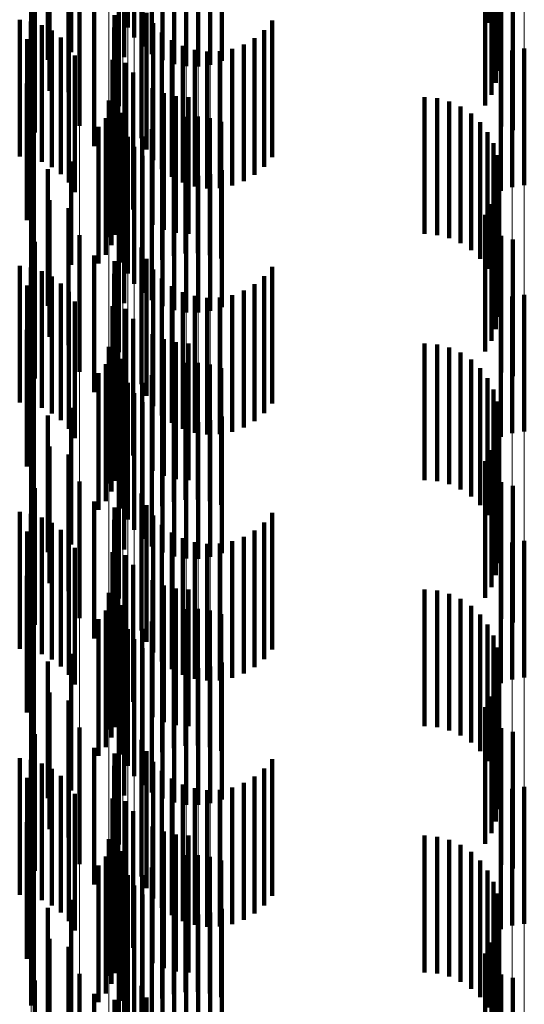
# Model space of a CAD drawing. Units: metres. Extents: x 0 to 2.6, y -0.53 to 0.53.
# Drawn here: x 0.1 to 0.11, y -0.25 to -0.24 of the extents above; entities that cross this region are included whole.
import ezdxf

# ---------------------------------------------------------------- set-up
doc = ezdxf.new("R2010")
doc.units = ezdxf.units.M
doc.linetypes.add('AUSGEZOGEN', pattern=[0])
doc.linetypes.add('VERDECKT2_S2', pattern=[0.0018, 0.001, -0.0008])
doc.layers.add('Fertigelement', color=7, linetype='AUSGEZOGEN', lineweight=50)
doc.layers.add('Standard', color=7, linetype='AUSGEZOGEN', lineweight=13)

msp = doc.modelspace()

# ---------------------------------------------------------------- linework, layer by layer
at = {"layer": 'Fertigelement', "color": 253, "linetype": 'VERDECKT2_S2', "lineweight": 140, "transparency": 33554687}
for p, q in [((0.10167, -0.2384773), (0.10167, -0.2394773)), ((0.102375, -0.2385234), (0.102375, -0.2395234)), ((0.1024818, -0.2385226), (0.1024818, -0.2395226)), ((0.1050084, -0.2384894), (0.1050084, -0.2394894)), ((0.1024232, -0.2385981), (0.1024232, -0.2395981)), ((0.1050502, -0.2385709), (0.1050502, -0.2395709)), ((0.1024831, -0.2386641), (0.1024831, -0.2396641)), ((0.1050779, -0.2386582), (0.1050779, -0.2396582)), ((0.1019611, -0.2387045), (0.1019611, -0.2397045)), ((0.1025529, -0.2387194), (0.1025529, -0.2397194)), ((0.1050905, -0.2387489), (0.1050905, -0.2397489)), ((0.10179, -0.2387607), (0.10179, -0.2397607)), ((0.1026308, -0.2387625), (0.1026308, -0.2397625)), ((0.1027147, -0.2387924), (0.1027147, -0.2397924)), ((0.1028022, -0.2388082), (0.1028022, -0.2398082)), ((0.1028913, -0.2388096), (0.1028913, -0.2398096)), ((0.1029793, -0.2387963), (0.1029793, -0.2397963)), ((0.103064, -0.2387689), (0.103064, -0.2397689)), ((0.1050878, -0.2388405), (0.1050878, -0.2398405)), ((0.1050696, -0.2389303), (0.1050696, -0.2399303)), ((0.1018041, -0.2389874), (0.1018041, -0.2399874)), ((0.1050367, -0.2390158), (0.1050367, -0.2400158)), ((0.1019418, -0.2390464), (0.1019418, -0.2399972)), ((0.1023106, -0.2390988), (0.1023106, -0.2400988)), ((0.10499, -0.2390945), (0.10499, -0.2400945)), ((0.1023498, -0.2391164), (0.1023498, -0.2397405)), ((0.1020223, -0.2392434), (0.1020223, -0.2402434)), ((0.1051083, -0.2392482), (0.1051083, -0.2402482)), ((0.101696, -0.2392923), (0.101696, -0.2402923)), ((0.1051929, -0.2392748), (0.1051929, -0.2402748)), ((0.1021305, -0.2393913), (0.1021305, -0.2397939)), ((0.1024755, -0.2393331), (0.1024755, -0.2403331)), ((0.1015849, -0.2394674), (0.1015849, -0.2404674)), ((0.1022776, -0.2394337), (0.1022776, -0.2404337)), ((0.1025123, -0.239417), (0.1025123, -0.240417)), ((0.1016675, -0.2394802), (0.1016675, -0.2404802)), ((0.1017468, -0.2395067), (0.1017468, -0.2405067)), ((0.1022758, -0.2395246), (0.1022758, -0.2405246)), ((0.1025627, -0.2394937), (0.1025627, -0.2404937)), ((0.1034333, -0.2394738), (0.1034333, -0.2404738)), ((0.1016398, -0.2396108), (0.1016398, -0.2406108)), ((0.1018205, -0.239546), (0.1018205, -0.240546)), ((0.1018867, -0.239597), (0.1018867, -0.240597)), ((0.1026252, -0.2395607), (0.1026252, -0.2405607)), ((0.1033038, -0.2396025), (0.1033038, -0.2406025)), ((0.103374, -0.2395436), (0.103374, -0.2405436)), ((0.1019435, -0.2396583), (0.1019435, -0.2406583)), ((0.1022891, -0.2396146), (0.1022891, -0.2406146)), ((0.1026981, -0.2396163), (0.1026981, -0.2406163)), ((0.1027793, -0.2396589), (0.1027793, -0.2406589)), ((0.1031387, -0.239681), (0.1031387, -0.240681)), ((0.1032245, -0.2396487), (0.1032245, -0.2406487)), ((0.1052769, -0.2396782), (0.1052769, -0.2406782)), ((0.1019893, -0.2397282), (0.1019893, -0.2407282)), ((0.1028665, -0.2396873), (0.1028665, -0.2406873)), ((0.1029571, -0.2397006), (0.1029571, -0.2407006)), ((0.1030488, -0.2396985), (0.1030488, -0.2406985)), ((0.1051041, -0.2397189), (0.1051041, -0.2407189)), ((0.1051888, -0.2396915), (0.1051888, -0.2406915)), ((0.1021305, -0.2397939), (0.1021305, -0.2403913)), ((0.1022634, -0.2397614), (0.1022634, -0.2407614)), ((0.1023596, -0.2397818), (0.1023596, -0.2407818)), ((0.1024146, -0.2398542), (0.1024146, -0.2408542)), ((0.1016369, -0.2399343), (0.1016369, -0.2405348)), ((0.1023044, -0.2399603), (0.1023044, -0.2409603)), ((0.1025568, -0.2399669), (0.1025568, -0.2409669)), ((0.1019418, -0.2399972), (0.1019418, -0.2399972)), ((0.1022859, -0.2400403), (0.1022859, -0.2410403)), ((0.10264, -0.2400039), (0.10264, -0.2410039)), ((0.1027281, -0.2400266), (0.1027281, -0.2410266)), ((0.1028188, -0.2400341), (0.1028188, -0.2410341)), ((0.1045471, -0.2400341), (0.1045471, -0.2410341)), ((0.1046384, -0.2400419), (0.1046384, -0.2410419)), ((0.102238, -0.2400587), (0.102238, -0.2410587)), ((0.1022557, -0.2401166), (0.1022557, -0.2411166)), ((0.1047272, -0.2400648), (0.1047272, -0.2410648)), ((0.1048107, -0.2401022), (0.1048107, -0.2411022)), ((0.1022142, -0.2401875), (0.1022142, -0.2411875)), ((0.1023179, -0.2401553), (0.1023179, -0.2411553)), ((0.1023371, -0.2401476), (0.1023371, -0.2411476)), ((0.1027988, -0.2401776), (0.1027988, -0.2411776)), ((0.1028875, -0.2401757), (0.1028875, -0.2411757)), ((0.1029752, -0.2401882), (0.1029752, -0.2411882)), ((0.1048868, -0.2401532), (0.1048868, -0.2411532)), ((0.1016874, -0.2402539), (0.1016874, -0.2403464)), ((0.1021627, -0.2402514), (0.1021627, -0.2412514)), ((0.1023395, -0.2402418), (0.1023395, -0.2412418)), ((0.1026283, -0.240224), (0.1026283, -0.241224)), ((0.1027117, -0.2401938), (0.1027117, -0.2411938)), ((0.1030598, -0.2402148), (0.1030598, -0.2412148)), ((0.1049533, -0.2402162), (0.1049533, -0.2412162)), ((0.10167, -0.2402773), (0.10167, -0.2412773)), ((0.102375, -0.2403234), (0.102375, -0.2413234)), ((0.1024818, -0.2403226), (0.1024818, -0.2413226)), ((0.102551, -0.2402673), (0.102551, -0.2412673)), ((0.1050084, -0.2402894), (0.1050084, -0.2412894)), ((0.1016874, -0.2403464), (0.1016874, -0.2412539)), ((0.1024232, -0.2403982), (0.1024232, -0.2413982)), ((0.1050502, -0.2403708), (0.1050502, -0.2413708)), ((0.1024831, -0.2404641), (0.1024831, -0.2414641)), ((0.1050779, -0.2404583), (0.1050779, -0.2414583)), ((0.1016369, -0.2405348), (0.1016369, -0.2409343)), ((0.1019611, -0.2405045), (0.1019611, -0.2412597)), ((0.1023498, -0.2405406), (0.1023498, -0.2415406)), ((0.1025529, -0.2405194), (0.1025529, -0.2415194)), ((0.1050905, -0.240549), (0.1050905, -0.241549)), ((0.10179, -0.2405607), (0.10179, -0.2415607)), ((0.1026308, -0.2405626), (0.1026308, -0.2415626)), ((0.1027147, -0.2405924), (0.1027147, -0.2415924)), ((0.1028022, -0.2406082), (0.1028022, -0.2416082)), ((0.1028913, -0.2406096), (0.1028913, -0.2416096)), ((0.1029793, -0.2405963), (0.1029793, -0.2415963)), ((0.103064, -0.2405689), (0.103064, -0.2415689)), ((0.1050878, -0.2406405), (0.1050878, -0.2416405)), ((0.1050696, -0.2407303), (0.1050696, -0.2417303)), ((0.1018041, -0.2407874), (0.1018041, -0.241093)), ((0.1050367, -0.2408158), (0.1050367, -0.2418158)), ((0.1019418, -0.2408464), (0.1019418, -0.2418464)), ((0.1023106, -0.2408989), (0.1023106, -0.2418989)), ((0.10499, -0.2408945), (0.10499, -0.2418945)), ((0.1020223, -0.2410434), (0.1020223, -0.2420434)), ((0.1051083, -0.2410482), (0.1051083, -0.2420482)), ((0.101696, -0.2410923), (0.101696, -0.2420923)), ((0.1018041, -0.241093), (0.1018041, -0.2417874)), ((0.1051929, -0.2410748), (0.1051929, -0.2420748)), ((0.1021305, -0.2411913), (0.1021305, -0.2421913)), ((0.1024755, -0.2411331), (0.1024755, -0.2421331)), ((0.1015849, -0.2412673), (0.1015849, -0.2422673)), ((0.1019611, -0.2412597), (0.1019611, -0.2412597)), ((0.1022776, -0.2412336), (0.1022776, -0.2422336)), ((0.1025123, -0.241217), (0.1025123, -0.242217)), ((0.1016675, -0.2412802), (0.1016675, -0.2422802)), ((0.1017468, -0.2413066), (0.1017468, -0.2423066)), ((0.1022758, -0.2413246), (0.1022758, -0.2423246)), ((0.1025627, -0.2412936), (0.1025627, -0.2422936)), ((0.1034333, -0.2412737), (0.1034333, -0.2422737)), ((0.1016398, -0.2414108), (0.1016398, -0.2424108)), ((0.1018205, -0.2413459), (0.1018205, -0.2423459)), ((0.1018867, -0.241397), (0.1018867, -0.242397)), ((0.1026252, -0.2413607), (0.1026252, -0.2423607)), ((0.1033038, -0.2414025), (0.1033038, -0.2424025)), ((0.103374, -0.2413436), (0.103374, -0.2423436)), ((0.1019435, -0.2414583), (0.1019435, -0.2424583)), ((0.1022891, -0.2414146), (0.1022891, -0.2424146)), ((0.1026981, -0.2414163), (0.1026981, -0.2424163)), ((0.1027793, -0.2414589), (0.1027793, -0.2424589)), ((0.1031387, -0.2414811), (0.1031387, -0.2424811)), ((0.1032245, -0.2414487), (0.1032245, -0.2424487)), ((0.1052769, -0.2414783), (0.1052769, -0.2424783)), ((0.1019893, -0.2415282), (0.1019893, -0.2425282)), ((0.1028665, -0.2414873), (0.1028665, -0.2424873)), ((0.1029571, -0.2415006), (0.1029571, -0.2425006)), ((0.1030488, -0.2414985), (0.1030488, -0.2424985)), ((0.1051041, -0.2415189), (0.1051041, -0.2425189)), ((0.1051888, -0.2414915), (0.1051888, -0.2424915)), ((0.1022634, -0.2415613), (0.1022634, -0.2425613)), ((0.1023596, -0.2415818), (0.1023596, -0.2425818)), ((0.1024146, -0.2416543), (0.1024146, -0.2426543)), ((0.1016369, -0.2417344), (0.1016369, -0.2427344)), ((0.1023044, -0.2417603), (0.1023044, -0.2427603)), ((0.1025568, -0.2417669), (0.1025568, -0.2427669)), ((0.1022859, -0.2418403), (0.1022859, -0.2428403)), ((0.10264, -0.2418039), (0.10264, -0.2428039)), ((0.1027281, -0.2418265), (0.1027281, -0.2428265)), ((0.1028188, -0.2418342), (0.1028188, -0.2428342)), ((0.1045471, -0.2418342), (0.1045471, -0.2428342)), ((0.1046384, -0.2418419), (0.1046384, -0.2428419)), ((0.102238, -0.2418586), (0.102238, -0.2428586)), ((0.1022557, -0.2419166), (0.1022557, -0.2429166)), ((0.1047272, -0.2418647), (0.1047272, -0.2428647)), ((0.1048107, -0.2419022), (0.1048107, -0.2429022)), ((0.1022142, -0.2419875), (0.1022142, -0.2429875)), ((0.1023179, -0.2419553), (0.1023179, -0.2429553)), ((0.1023371, -0.2419476), (0.1023371, -0.2429476)), ((0.1027988, -0.2419775), (0.1027988, -0.2429775)), ((0.1028875, -0.2419756), (0.1028875, -0.2429756)), ((0.1029752, -0.2419882), (0.1029752, -0.2429882)), ((0.1048868, -0.2419532), (0.1048868, -0.2429532)), ((0.1016874, -0.2420539), (0.1016874, -0.2430539)), ((0.1021627, -0.2420513), (0.1021627, -0.2430513)), ((0.1023395, -0.2420417), (0.1023395, -0.2430417)), ((0.1026283, -0.242024), (0.1026283, -0.243024)), ((0.1027117, -0.2419938), (0.1027117, -0.2429938)), ((0.1030598, -0.2420148), (0.1030598, -0.2430148)), ((0.1049533, -0.2420162), (0.1049533, -0.2430162)), ((0.10167, -0.2420773), (0.10167, -0.2430773)), ((0.102375, -0.2421234), (0.102375, -0.2431234)), ((0.1024818, -0.2421226), (0.1024818, -0.2431226)), ((0.102551, -0.2420673), (0.102551, -0.2430673)), ((0.1050084, -0.2420895), (0.1050084, -0.2430895)), ((0.1024232, -0.2421982), (0.1024232, -0.2431982)), ((0.1050502, -0.2421709), (0.1050502, -0.2431709)), ((0.1024831, -0.2422641), (0.1024831, -0.2432641)), ((0.1050779, -0.2422582), (0.1050779, -0.2432582)), ((0.1019611, -0.2423045), (0.1019611, -0.2433045)), ((0.1023498, -0.2423406), (0.1023498, -0.2433406)), ((0.1025529, -0.2423193), (0.1025529, -0.2433193)), ((0.1050905, -0.2423489), (0.1050905, -0.2433489)), ((0.10179, -0.2423607), (0.10179, -0.2433607)), ((0.1026308, -0.2423625), (0.1026308, -0.2433625)), ((0.1027147, -0.2423924), (0.1027147, -0.2433924)), ((0.1028022, -0.2424082), (0.1028022, -0.2434082)), ((0.1028913, -0.2424095), (0.1028913, -0.2434095)), ((0.1029793, -0.2423963), (0.1029793, -0.2433963)), ((0.103064, -0.2423689), (0.103064, -0.2433689)), ((0.1050878, -0.2424405), (0.1050878, -0.2434405)), ((0.1050696, -0.2425303), (0.1050696, -0.2435303)), ((0.1018041, -0.2425874), (0.1018041, -0.2435874)), ((0.1050367, -0.2426158), (0.1050367, -0.2436158)), ((0.1019418, -0.2426464), (0.1019418, -0.2436464)), ((0.1023106, -0.2426989), (0.1023106, -0.2436989)), ((0.10499, -0.2426945), (0.10499, -0.2436945)), ((0.1020223, -0.2428434), (0.1020223, -0.2438434)), ((0.1051083, -0.2428482), (0.1051083, -0.2438482)), ((0.101696, -0.2428923), (0.101696, -0.2438923)), ((0.1051929, -0.2428748), (0.1051929, -0.2438748)), ((0.1021305, -0.2429913), (0.1021305, -0.2439913)), ((0.1024755, -0.242933), (0.1024755, -0.243933)), ((0.1015849, -0.2430673), (0.1015849, -0.2440673)), ((0.1022776, -0.2430336), (0.1022776, -0.2440336)), ((0.1025123, -0.243017), (0.1025123, -0.244017)), ((0.1016675, -0.2430802), (0.1016675, -0.2440802)), ((0.1017468, -0.2431066), (0.1017468, -0.2441066)), ((0.1022758, -0.2431246), (0.1022758, -0.2441246)), ((0.1025627, -0.2430936), (0.1025627, -0.2440936)), ((0.1034333, -0.2430737), (0.1034333, -0.2440737)), ((0.1016398, -0.2432108), (0.1016398, -0.2442108)), ((0.1018205, -0.2431459), (0.1018205, -0.2441459)), ((0.1018867, -0.243197), (0.1018867, -0.244197)), ((0.1026252, -0.2431607), (0.1026252, -0.2441607)), ((0.1033038, -0.2432025), (0.1033038, -0.2442025)), ((0.103374, -0.2431436), (0.103374, -0.2441436)), ((0.1019435, -0.2432582), (0.1019435, -0.2442582)), ((0.1022891, -0.2432147), (0.1022891, -0.2442147)), ((0.1026981, -0.2432163), (0.1026981, -0.2442163)), ((0.1027793, -0.2432589), (0.1027793, -0.2442589)), ((0.1031387, -0.2432811), (0.1031387, -0.2442811)), ((0.1032245, -0.2432488), (0.1032245, -0.2442488)), ((0.1052769, -0.2432783), (0.1052769, -0.2442783)), ((0.1019893, -0.2433282), (0.1019893, -0.2443282)), ((0.1028665, -0.2432872), (0.1028665, -0.2442872)), ((0.1029571, -0.2433006), (0.1029571, -0.2443006)), ((0.1030488, -0.2432985), (0.1030488, -0.2442985)), ((0.1051041, -0.2433188), (0.1051041, -0.2443188)), ((0.1051888, -0.2432915), (0.1051888, -0.2442915)), ((0.1022634, -0.2433614), (0.1022634, -0.2443614)), ((0.1023596, -0.2433818), (0.1023596, -0.2443818)), ((0.1024146, -0.2434543), (0.1024146, -0.2444543)), ((0.1016369, -0.2435344), (0.1016369, -0.2445344)), ((0.1023044, -0.2435602), (0.1023044, -0.2445602)), ((0.1025568, -0.2435669), (0.1025568, -0.2445669)), ((0.1022859, -0.2436403), (0.1022859, -0.2446403)), ((0.10264, -0.2436039), (0.10264, -0.2446039)), ((0.1027281, -0.2436265), (0.1027281, -0.2446265)), ((0.1028188, -0.2436342), (0.1028188, -0.2446342)), ((0.1045471, -0.2436342), (0.1045471, -0.2446342)), ((0.1046384, -0.2436418), (0.1046384, -0.2446418)), ((0.102238, -0.2436587), (0.102238, -0.2446587)), ((0.1022557, -0.2437166), (0.1022557, -0.2447166)), ((0.1047272, -0.2436647), (0.1047272, -0.2446647)), ((0.1048107, -0.2437022), (0.1048107, -0.2447022)), ((0.1022142, -0.2437875), (0.1022142, -0.2447875)), ((0.1023179, -0.2437554), (0.1023179, -0.2447554)), ((0.1023371, -0.2437476), (0.1023371, -0.2447476)), ((0.1027988, -0.2437775), (0.1027988, -0.2447775)), ((0.1028875, -0.2437756), (0.1028875, -0.2447756)), ((0.1029752, -0.2437881), (0.1029752, -0.2447881)), ((0.1048868, -0.2437532), (0.1048868, -0.2447532)), ((0.1016874, -0.2438539), (0.1016874, -0.2448539)), ((0.1021627, -0.2438514), (0.1021627, -0.2448514)), ((0.1023395, -0.2438417), (0.1023395, -0.2448417)), ((0.1026283, -0.243824), (0.1026283, -0.244824)), ((0.1027117, -0.2437938), (0.1027117, -0.2447938)), ((0.1030598, -0.2438148), (0.1030598, -0.2448148)), ((0.1049533, -0.2438162), (0.1049533, -0.2448162)), ((0.10167, -0.2438773), (0.10167, -0.2448773)), ((0.102375, -0.2439234), (0.102375, -0.2449234)), ((0.1024818, -0.2439226), (0.1024818, -0.2449226)), ((0.102551, -0.2438673), (0.102551, -0.2448673)), ((0.1050084, -0.2438895), (0.1050084, -0.2448895)), ((0.1024232, -0.2439982), (0.1024232, -0.2449982)), ((0.1050502, -0.2439709), (0.1050502, -0.2449709)), ((0.1024831, -0.2440641), (0.1024831, -0.2450641)), ((0.1050779, -0.2440582), (0.1050779, -0.2450582)), ((0.1019611, -0.2441045), (0.1019611, -0.2451045)), ((0.1023498, -0.2441406), (0.1023498, -0.2451406)), ((0.1025529, -0.2441194), (0.1025529, -0.2451194)), ((0.1050905, -0.2441489), (0.1050905, -0.2451489)), ((0.10179, -0.2441607), (0.10179, -0.2451607)), ((0.1026308, -0.2441625), (0.1026308, -0.2451625)), ((0.1027147, -0.2441924), (0.1027147, -0.2451924)), ((0.1028022, -0.2442083), (0.1028022, -0.2452083)), ((0.1028913, -0.2442095), (0.1028913, -0.2452095)), ((0.1029793, -0.2441963), (0.1029793, -0.2451963)), ((0.103064, -0.2441689), (0.103064, -0.2451689)), ((0.1050878, -0.2442405), (0.1050878, -0.2452405)), ((0.1050696, -0.2443303), (0.1050696, -0.2453303)), ((0.1018041, -0.2443873), (0.1018041, -0.2453873)), ((0.1050367, -0.2444158), (0.1050367, -0.2454158)), ((0.1019418, -0.2444464), (0.1019418, -0.2454464)), ((0.1023106, -0.2444988), (0.1023106, -0.2454988)), ((0.10499, -0.2444946), (0.10499, -0.2454946)), ((0.1020223, -0.2446434), (0.1020223, -0.2456434)), ((0.1051083, -0.2446482), (0.1051083, -0.2456482)), ((0.101696, -0.2446923), (0.101696, -0.2456923)), ((0.1051929, -0.2446747), (0.1051929, -0.2456747)), ((0.1021305, -0.2447913), (0.1021305, -0.2457913)), ((0.1024755, -0.2447331), (0.1024755, -0.2457331)), ((0.1015849, -0.2448674), (0.1015849, -0.2458674)), ((0.1022776, -0.2448336), (0.1022776, -0.2458336)), ((0.1025123, -0.244817), (0.1025123, -0.245817)), ((0.1016675, -0.2448802), (0.1016675, -0.2458802)), ((0.1017468, -0.2449067), (0.1017468, -0.2459067)), ((0.1022758, -0.2449246), (0.1022758, -0.2459246)), ((0.1025627, -0.2448936), (0.1025627, -0.2458936)), ((0.1034333, -0.2448738), (0.1034333, -0.2458738)), ((0.1016398, -0.2450109), (0.1016398, -0.2460109)), ((0.1018205, -0.2449459), (0.1018205, -0.2459459)), ((0.1018867, -0.2449969), (0.1018867, -0.2459969)), ((0.1026252, -0.2449607), (0.1026252, -0.2459607)), ((0.1033038, -0.2450024), (0.1033038, -0.2460024)), ((0.103374, -0.2449436), (0.103374, -0.2459436)), ((0.1019435, -0.2450583), (0.1019435, -0.2460583)), ((0.1022891, -0.2450146), (0.1022891, -0.2460146)), ((0.1026981, -0.2450163), (0.1026981, -0.2460163)), ((0.1027793, -0.2450589), (0.1027793, -0.2460589)), ((0.1031387, -0.2450811), (0.1031387, -0.2460811)), ((0.1032245, -0.2450488), (0.1032245, -0.2460488)), ((0.1052769, -0.2450782), (0.1052769, -0.2460782)), ((0.1019893, -0.2451282), (0.1019893, -0.2461282)), ((0.1028665, -0.2450873), (0.1028665, -0.2460873)), ((0.1029571, -0.2451006), (0.1029571, -0.2461006)), ((0.1030488, -0.2450984), (0.1030488, -0.2460984)), ((0.1051041, -0.2451189), (0.1051041, -0.2461189)), ((0.1051888, -0.2450914), (0.1051888, -0.2460914)), ((0.1022634, -0.2451614), (0.1022634, -0.2461614)), ((0.1023596, -0.2451818), (0.1023596, -0.2461818)), ((0.1024146, -0.2452543), (0.1024146, -0.2462543)), ((0.1016369, -0.2453344), (0.1016369, -0.2463344)), ((0.1023044, -0.2453603), (0.1023044, -0.2463603)), ((0.1025568, -0.2453669), (0.1025568, -0.2463669)), ((0.1022859, -0.2454403), (0.1022859, -0.2464403)), ((0.10264, -0.2454039), (0.10264, -0.2464039)), ((0.1027281, -0.2454265), (0.1027281, -0.2464265)), ((0.1028188, -0.2454341), (0.1028188, -0.2464341)), ((0.1045471, -0.2454341), (0.1045471, -0.2464341)), ((0.1046384, -0.2454418), (0.1046384, -0.2464418)), ((0.102238, -0.2454587), (0.102238, -0.2464587)), ((0.1022557, -0.2455166), (0.1022557, -0.2465166)), ((0.1047272, -0.2454648), (0.1047272, -0.2464648)), ((0.1048107, -0.2455022), (0.1048107, -0.2465022)), ((0.1022142, -0.2455875), (0.1022142, -0.2465875)), ((0.1023179, -0.2455554), (0.1023179, -0.2465554)), ((0.1023371, -0.2455476), (0.1023371, -0.2465476)), ((0.1027988, -0.2455776), (0.1027988, -0.2465776)), ((0.1028875, -0.2455756), (0.1028875, -0.2465756)), ((0.1029752, -0.2455882), (0.1029752, -0.2465882)), ((0.1048868, -0.2455532), (0.1048868, -0.2465532)), ((0.1016874, -0.2456539), (0.1016874, -0.2466539)), ((0.1021627, -0.2456514), (0.1021627, -0.2466514)), ((0.1023395, -0.2456417), (0.1023395, -0.2466417)), ((0.1026283, -0.245624), (0.1026283, -0.246624)), ((0.1027117, -0.2455938), (0.1027117, -0.2465938)), ((0.1030598, -0.2456147), (0.1030598, -0.2466147)), ((0.1049533, -0.2456162), (0.1049533, -0.2466162)), ((0.10167, -0.2456772), (0.10167, -0.2466772)), ((0.102375, -0.2457234), (0.102375, -0.2467234)), ((0.1024818, -0.2457227), (0.1024818, -0.246672)), ((0.102551, -0.2456673), (0.102551, -0.2466673)), ((0.1050084, -0.2456895), (0.1050084, -0.2466895)), ((0.1024232, -0.2457982), (0.1024232, -0.2467982)), ((0.1050502, -0.2457709), (0.1050502, -0.2467709)), ((0.1024831, -0.2458641), (0.1024831, -0.2468641)), ((0.1050779, -0.2458582), (0.1050779, -0.2468582)), ((0.1019611, -0.2459045), (0.1019611, -0.2469045)), ((0.1023498, -0.2459406), (0.1023498, -0.2469406)), ((0.1025529, -0.2459194), (0.1025529, -0.2469194)), ((0.1050905, -0.245949), (0.1050905, -0.246949)), ((0.10179, -0.2459607), (0.10179, -0.2469607)), ((0.1026308, -0.2459625), (0.1026308, -0.2469625)), ((0.1027147, -0.2459924), (0.1027147, -0.2469924)), ((0.1028022, -0.2460082), (0.1028022, -0.2470082)), ((0.1028913, -0.2460095), (0.1028913, -0.2470095)), ((0.1029793, -0.2459963), (0.1029793, -0.2469963)), ((0.103064, -0.2459689), (0.103064, -0.2469689)), ((0.1050878, -0.2460405), (0.1050878, -0.2470405)), ((0.1050696, -0.2461303), (0.1050696, -0.2471303)), ((0.1018041, -0.2461874), (0.1018041, -0.2471874)), ((0.1050367, -0.2462158), (0.1050367, -0.2472158)), ((0.1019418, -0.2462464), (0.1019418, -0.2472464)), ((0.1023106, -0.2462988), (0.1023106, -0.2472988)), ((0.10499, -0.2462946), (0.10499, -0.2472946)), ((0.1020223, -0.2464434), (0.1020223, -0.2474434)), ((0.1051083, -0.2464482), (0.1051083, -0.2474482)), ((0.101696, -0.2464923), (0.101696, -0.2474923)), ((0.1051929, -0.2464747), (0.1051929, -0.2474747)), ((0.1021305, -0.2465913), (0.1021305, -0.2475913)), ((0.1024755, -0.2465331), (0.1024755, -0.2475331)), ((0.1022776, -0.2466336), (0.1022776, -0.2476336)), ((0.1025123, -0.2466171), (0.1025123, -0.2476171))]:
    msp.add_line(p, q, dxfattribs=at)
at = {"layer": 'Standard', "color": 253, "linetype": 'VERDECKT2_S2', "lineweight": 140, "transparency": 33554687}
for p, q in [((0.1024818, -0.2385226), (0.1024818, -0.2395226)), ((0.1050084, -0.2384894), (0.1050084, -0.2394894)), ((0.1050502, -0.2385709), (0.1050502, -0.2395709)), ((0.1050779, -0.2386582), (0.1050779, -0.2396582)), ((0.1019611, -0.2387045), (0.1019611, -0.2397045)), ((0.1050905, -0.2387489), (0.1050905, -0.2397489)), ((0.10179, -0.2387607), (0.10179, -0.2397607)), ((0.1050878, -0.2388405), (0.1050878, -0.2398405)), ((0.1050696, -0.2389303), (0.1050696, -0.2399303)), ((0.1018041, -0.2389874), (0.1018041, -0.2399874)), ((0.1050367, -0.2390158), (0.1050367, -0.2400158)), ((0.1019418, -0.2390464), (0.1019418, -0.2399972)), ((0.10499, -0.2390945), (0.10499, -0.2400945)), ((0.1023498, -0.2391164), (0.1023498, -0.2397405)), ((0.1051083, -0.2392482), (0.1051083, -0.2402482)), ((0.101696, -0.2392923), (0.101696, -0.2402923)), ((0.1051929, -0.2392748), (0.1051929, -0.2402748)), ((0.1021305, -0.2393913), (0.1021305, -0.2397939)), ((0.1024755, -0.2393331), (0.1024755, -0.2403331)), ((0.1015849, -0.2394674), (0.1015849, -0.2404674)), ((0.1022776, -0.2394337), (0.1022776, -0.2404337)), ((0.1025123, -0.239417), (0.1025123, -0.240417)), ((0.1016675, -0.2394802), (0.1016675, -0.2404802)), ((0.1017468, -0.2395067), (0.1017468, -0.2405067)), ((0.1022758, -0.2395246), (0.1022758, -0.2405246)), ((0.1025627, -0.2394937), (0.1025627, -0.2404937)), ((0.1034333, -0.2394738), (0.1034333, -0.2404738)), ((0.1016398, -0.2396108), (0.1016398, -0.2406108)), ((0.1018205, -0.239546), (0.1018205, -0.240546)), ((0.1018867, -0.239597), (0.1018867, -0.240597)), ((0.1026252, -0.2395607), (0.1026252, -0.2405607)), ((0.1033038, -0.2396025), (0.1033038, -0.2406025)), ((0.103374, -0.2395436), (0.103374, -0.2405436)), ((0.1019435, -0.2396583), (0.1019435, -0.2406583)), ((0.1022891, -0.2396146), (0.1022891, -0.2406146)), ((0.1026981, -0.2396163), (0.1026981, -0.2406163)), ((0.1027793, -0.2396589), (0.1027793, -0.2406589)), ((0.1031387, -0.239681), (0.1031387, -0.240681)), ((0.1032245, -0.2396487), (0.1032245, -0.2406487)), ((0.1019893, -0.2397282), (0.1019893, -0.2407282)), ((0.1028665, -0.2396873), (0.1028665, -0.2406873)), ((0.1029571, -0.2397006), (0.1029571, -0.2407006)), ((0.1030488, -0.2396985), (0.1030488, -0.2406985)), ((0.1021305, -0.2397939), (0.1021305, -0.2403913)), ((0.1022634, -0.2397614), (0.1022634, -0.2407614)), ((0.1023596, -0.2397818), (0.1023596, -0.2407818)), ((0.1024146, -0.2398542), (0.1024146, -0.2408542)), ((0.1016369, -0.2399343), (0.1016369, -0.2405348)), ((0.1023044, -0.2399603), (0.1023044, -0.2409603)), ((0.1025568, -0.2399669), (0.1025568, -0.2409669)), ((0.1019418, -0.2399972), (0.1019418, -0.2399972)), ((0.1022859, -0.2400403), (0.1022859, -0.2410403)), ((0.10264, -0.2400039), (0.10264, -0.2410039)), ((0.1027281, -0.2400266), (0.1027281, -0.2410266)), ((0.1028188, -0.2400341), (0.1028188, -0.2410341)), ((0.1045471, -0.2400341), (0.1045471, -0.2410341)), ((0.1046384, -0.2400419), (0.1046384, -0.2410419)), ((0.1022557, -0.2401166), (0.1022557, -0.2411166)), ((0.1047272, -0.2400648), (0.1047272, -0.2410648)), ((0.1048107, -0.2401022), (0.1048107, -0.2411022)), ((0.1022142, -0.2401875), (0.1022142, -0.2411875)), ((0.1023371, -0.2401476), (0.1023371, -0.2411476)), ((0.1027988, -0.2401776), (0.1027988, -0.2411776)), ((0.1028875, -0.2401757), (0.1028875, -0.2411757)), ((0.1029752, -0.2401882), (0.1029752, -0.2411882)), ((0.1048868, -0.2401532), (0.1048868, -0.2411532)), ((0.1016874, -0.2402539), (0.1016874, -0.2403464)), ((0.1021627, -0.2402514), (0.1021627, -0.2412514)), ((0.1026283, -0.240224), (0.1026283, -0.241224)), ((0.1027117, -0.2401938), (0.1027117, -0.2411938)), ((0.1030598, -0.2402148), (0.1030598, -0.2412148)), ((0.1049533, -0.2402162), (0.1049533, -0.2412162)), ((0.1024818, -0.2403226), (0.1024818, -0.2413226)), ((0.102551, -0.2402673), (0.102551, -0.2412673)), ((0.1050084, -0.2402894), (0.1050084, -0.2412894)), ((0.1016874, -0.2403464), (0.1016874, -0.2412539)), ((0.1050502, -0.2403708), (0.1050502, -0.2413708)), ((0.1050779, -0.2404583), (0.1050779, -0.2414583)), ((0.1016369, -0.2405348), (0.1016369, -0.2409343)), ((0.1019611, -0.2405045), (0.1019611, -0.2412597)), ((0.1023498, -0.2405406), (0.1023498, -0.2415406)), ((0.1050905, -0.240549), (0.1050905, -0.241549)), ((0.10179, -0.2405607), (0.10179, -0.2415607)), ((0.1050878, -0.2406405), (0.1050878, -0.2416405)), ((0.1050696, -0.2407303), (0.1050696, -0.2417303)), ((0.1018041, -0.2407874), (0.1018041, -0.241093)), ((0.1050367, -0.2408158), (0.1050367, -0.2418158)), ((0.1019418, -0.2408464), (0.1019418, -0.2418464)), ((0.10499, -0.2408945), (0.10499, -0.2418945)), ((0.1051083, -0.2410482), (0.1051083, -0.2420482)), ((0.101696, -0.2410923), (0.101696, -0.2420923)), ((0.1018041, -0.241093), (0.1018041, -0.2417874)), ((0.1051929, -0.2410748), (0.1051929, -0.2420748)), ((0.1021305, -0.2411913), (0.1021305, -0.2421913)), ((0.1024755, -0.2411331), (0.1024755, -0.2421331)), ((0.1015849, -0.2412673), (0.1015849, -0.2422673)), ((0.1019611, -0.2412597), (0.1019611, -0.2412597)), ((0.1022776, -0.2412336), (0.1022776, -0.2422336)), ((0.1025123, -0.241217), (0.1025123, -0.242217)), ((0.1016675, -0.2412802), (0.1016675, -0.2422802)), ((0.1017468, -0.2413066), (0.1017468, -0.2423066)), ((0.1022758, -0.2413246), (0.1022758, -0.2423246)), ((0.1025627, -0.2412936), (0.1025627, -0.2422936)), ((0.1034333, -0.2412737), (0.1034333, -0.2422737)), ((0.1016398, -0.2414108), (0.1016398, -0.2424108)), ((0.1018205, -0.2413459), (0.1018205, -0.2423459)), ((0.1018867, -0.241397), (0.1018867, -0.242397)), ((0.1026252, -0.2413607), (0.1026252, -0.2423607)), ((0.1033038, -0.2414025), (0.1033038, -0.2424025)), ((0.103374, -0.2413436), (0.103374, -0.2423436)), ((0.1019435, -0.2414583), (0.1019435, -0.2424583)), ((0.1022891, -0.2414146), (0.1022891, -0.2424146)), ((0.1026981, -0.2414163), (0.1026981, -0.2424163)), ((0.1027793, -0.2414589), (0.1027793, -0.2424589)), ((0.1031387, -0.2414811), (0.1031387, -0.2424811)), ((0.1032245, -0.2414487), (0.1032245, -0.2424487)), ((0.1019893, -0.2415282), (0.1019893, -0.2425282)), ((0.1028665, -0.2414873), (0.1028665, -0.2424873)), ((0.1029571, -0.2415006), (0.1029571, -0.2425006)), ((0.1030488, -0.2414985), (0.1030488, -0.2424985)), ((0.1022634, -0.2415613), (0.1022634, -0.2425613)), ((0.1023596, -0.2415818), (0.1023596, -0.2425818)), ((0.1024146, -0.2416543), (0.1024146, -0.2426543)), ((0.1016369, -0.2417344), (0.1016369, -0.2427344)), ((0.1023044, -0.2417603), (0.1023044, -0.2427603)), ((0.1025568, -0.2417669), (0.1025568, -0.2427669)), ((0.1022859, -0.2418403), (0.1022859, -0.2428403)), ((0.10264, -0.2418039), (0.10264, -0.2428039)), ((0.1027281, -0.2418265), (0.1027281, -0.2428265)), ((0.1028188, -0.2418342), (0.1028188, -0.2428342)), ((0.1045471, -0.2418342), (0.1045471, -0.2428342)), ((0.1046384, -0.2418419), (0.1046384, -0.2428419)), ((0.1022557, -0.2419166), (0.1022557, -0.2429166)), ((0.1047272, -0.2418647), (0.1047272, -0.2428647)), ((0.1048107, -0.2419022), (0.1048107, -0.2429022)), ((0.1022142, -0.2419875), (0.1022142, -0.2429875)), ((0.1023371, -0.2419476), (0.1023371, -0.2429476)), ((0.1027988, -0.2419775), (0.1027988, -0.2429775)), ((0.1028875, -0.2419756), (0.1028875, -0.2429756)), ((0.1029752, -0.2419882), (0.1029752, -0.2429882)), ((0.1048868, -0.2419532), (0.1048868, -0.2429532)), ((0.1016874, -0.2420539), (0.1016874, -0.2430539)), ((0.1021627, -0.2420513), (0.1021627, -0.2430513)), ((0.1026283, -0.242024), (0.1026283, -0.243024)), ((0.1027117, -0.2419938), (0.1027117, -0.2429938)), ((0.1030598, -0.2420148), (0.1030598, -0.2430148)), ((0.1049533, -0.2420162), (0.1049533, -0.2430162)), ((0.1024818, -0.2421226), (0.1024818, -0.2431226)), ((0.102551, -0.2420673), (0.102551, -0.2430673)), ((0.1050084, -0.2420895), (0.1050084, -0.2430895)), ((0.1050502, -0.2421709), (0.1050502, -0.2431709)), ((0.1050779, -0.2422582), (0.1050779, -0.2432582)), ((0.1019611, -0.2423045), (0.1019611, -0.2433045)), ((0.1023498, -0.2423406), (0.1023498, -0.2433406)), ((0.1050905, -0.2423489), (0.1050905, -0.2433489)), ((0.10179, -0.2423607), (0.10179, -0.2433607)), ((0.1050878, -0.2424405), (0.1050878, -0.2434405)), ((0.1050696, -0.2425303), (0.1050696, -0.2435303)), ((0.1018041, -0.2425874), (0.1018041, -0.2435874)), ((0.1050367, -0.2426158), (0.1050367, -0.2436158)), ((0.1019418, -0.2426464), (0.1019418, -0.2436464)), ((0.10499, -0.2426945), (0.10499, -0.2436945)), ((0.1051083, -0.2428482), (0.1051083, -0.2438482)), ((0.101696, -0.2428923), (0.101696, -0.2438923)), ((0.1051929, -0.2428748), (0.1051929, -0.2438748)), ((0.1021305, -0.2429913), (0.1021305, -0.2439913)), ((0.1024755, -0.242933), (0.1024755, -0.243933)), ((0.1015849, -0.2430673), (0.1015849, -0.2440673)), ((0.1022776, -0.2430336), (0.1022776, -0.2440336)), ((0.1025123, -0.243017), (0.1025123, -0.244017)), ((0.1016675, -0.2430802), (0.1016675, -0.2440802)), ((0.1017468, -0.2431066), (0.1017468, -0.2441066)), ((0.1022758, -0.2431246), (0.1022758, -0.2441246)), ((0.1025627, -0.2430936), (0.1025627, -0.2440936)), ((0.1034333, -0.2430737), (0.1034333, -0.2440737)), ((0.1016398, -0.2432108), (0.1016398, -0.2442108)), ((0.1018205, -0.2431459), (0.1018205, -0.2441459)), ((0.1018867, -0.243197), (0.1018867, -0.244197)), ((0.1026252, -0.2431607), (0.1026252, -0.2441607)), ((0.1033038, -0.2432025), (0.1033038, -0.2442025)), ((0.103374, -0.2431436), (0.103374, -0.2441436)), ((0.1019435, -0.2432582), (0.1019435, -0.2442582)), ((0.1022891, -0.2432147), (0.1022891, -0.2442147)), ((0.1026981, -0.2432163), (0.1026981, -0.2442163)), ((0.1027793, -0.2432589), (0.1027793, -0.2442589)), ((0.1031387, -0.2432811), (0.1031387, -0.2442811)), ((0.1032245, -0.2432488), (0.1032245, -0.2442488)), ((0.1019893, -0.2433282), (0.1019893, -0.2443282)), ((0.1028665, -0.2432872), (0.1028665, -0.2442872)), ((0.1029571, -0.2433006), (0.1029571, -0.2443006)), ((0.1030488, -0.2432985), (0.1030488, -0.2442985)), ((0.1022634, -0.2433614), (0.1022634, -0.2443614)), ((0.1023596, -0.2433818), (0.1023596, -0.2443818)), ((0.1024146, -0.2434543), (0.1024146, -0.2444543)), ((0.1016369, -0.2435344), (0.1016369, -0.2445344)), ((0.1023044, -0.2435602), (0.1023044, -0.2445602)), ((0.1025568, -0.2435669), (0.1025568, -0.2445669)), ((0.1022859, -0.2436403), (0.1022859, -0.2446403)), ((0.10264, -0.2436039), (0.10264, -0.2446039)), ((0.1027281, -0.2436265), (0.1027281, -0.2446265)), ((0.1028188, -0.2436342), (0.1028188, -0.2446342)), ((0.1045471, -0.2436342), (0.1045471, -0.2446342)), ((0.1046384, -0.2436418), (0.1046384, -0.2446418)), ((0.1022557, -0.2437166), (0.1022557, -0.2447166)), ((0.1047272, -0.2436647), (0.1047272, -0.2446647)), ((0.1048107, -0.2437022), (0.1048107, -0.2447022)), ((0.1022142, -0.2437875), (0.1022142, -0.2447875)), ((0.1023371, -0.2437476), (0.1023371, -0.2447476)), ((0.1027988, -0.2437775), (0.1027988, -0.2447775)), ((0.1028875, -0.2437756), (0.1028875, -0.2447756)), ((0.1029752, -0.2437881), (0.1029752, -0.2447881)), ((0.1048868, -0.2437532), (0.1048868, -0.2447532)), ((0.1016874, -0.2438539), (0.1016874, -0.2448539)), ((0.1021627, -0.2438514), (0.1021627, -0.2448514)), ((0.1026283, -0.243824), (0.1026283, -0.244824)), ((0.1027117, -0.2437938), (0.1027117, -0.2447938)), ((0.1030598, -0.2438148), (0.1030598, -0.2448148)), ((0.1049533, -0.2438162), (0.1049533, -0.2448162)), ((0.1024818, -0.2439226), (0.1024818, -0.2449226)), ((0.102551, -0.2438673), (0.102551, -0.2448673)), ((0.1050084, -0.2438895), (0.1050084, -0.2448895)), ((0.1050502, -0.2439709), (0.1050502, -0.2449709)), ((0.1050779, -0.2440582), (0.1050779, -0.2450582)), ((0.1019611, -0.2441045), (0.1019611, -0.2451045)), ((0.1023498, -0.2441406), (0.1023498, -0.2451406)), ((0.1050905, -0.2441489), (0.1050905, -0.2451489)), ((0.10179, -0.2441607), (0.10179, -0.2451607)), ((0.1050878, -0.2442405), (0.1050878, -0.2452405)), ((0.1050696, -0.2443303), (0.1050696, -0.2453303)), ((0.1018041, -0.2443873), (0.1018041, -0.2453873)), ((0.1050367, -0.2444158), (0.1050367, -0.2454158)), ((0.1019418, -0.2444464), (0.1019418, -0.2454464)), ((0.10499, -0.2444946), (0.10499, -0.2454946)), ((0.1051083, -0.2446482), (0.1051083, -0.2456482)), ((0.101696, -0.2446923), (0.101696, -0.2456923)), ((0.1051929, -0.2446747), (0.1051929, -0.2456747)), ((0.1021305, -0.2447913), (0.1021305, -0.2457913)), ((0.1024755, -0.2447331), (0.1024755, -0.2457331)), ((0.1015849, -0.2448674), (0.1015849, -0.2458674)), ((0.1022776, -0.2448336), (0.1022776, -0.2458336)), ((0.1025123, -0.244817), (0.1025123, -0.245817)), ((0.1016675, -0.2448802), (0.1016675, -0.2458802)), ((0.1017468, -0.2449067), (0.1017468, -0.2459067)), ((0.1022758, -0.2449246), (0.1022758, -0.2459246)), ((0.1025627, -0.2448936), (0.1025627, -0.2458936)), ((0.1034333, -0.2448738), (0.1034333, -0.2458738)), ((0.1016398, -0.2450109), (0.1016398, -0.2460109)), ((0.1018205, -0.2449459), (0.1018205, -0.2459459)), ((0.1018867, -0.2449969), (0.1018867, -0.2459969)), ((0.1026252, -0.2449607), (0.1026252, -0.2459607)), ((0.1033038, -0.2450024), (0.1033038, -0.2460024)), ((0.103374, -0.2449436), (0.103374, -0.2459436)), ((0.1019435, -0.2450583), (0.1019435, -0.2460583)), ((0.1022891, -0.2450146), (0.1022891, -0.2460146)), ((0.1026981, -0.2450163), (0.1026981, -0.2460163)), ((0.1027793, -0.2450589), (0.1027793, -0.2460589)), ((0.1031387, -0.2450811), (0.1031387, -0.2460811)), ((0.1032245, -0.2450488), (0.1032245, -0.2460488)), ((0.1019893, -0.2451282), (0.1019893, -0.2461282)), ((0.1028665, -0.2450873), (0.1028665, -0.2460873)), ((0.1029571, -0.2451006), (0.1029571, -0.2461006)), ((0.1030488, -0.2450984), (0.1030488, -0.2460984)), ((0.1022634, -0.2451614), (0.1022634, -0.2461614)), ((0.1023596, -0.2451818), (0.1023596, -0.2461818)), ((0.1024146, -0.2452543), (0.1024146, -0.2462543)), ((0.1016369, -0.2453344), (0.1016369, -0.2463344)), ((0.1023044, -0.2453603), (0.1023044, -0.2463603)), ((0.1025568, -0.2453669), (0.1025568, -0.2463669)), ((0.1022859, -0.2454403), (0.1022859, -0.2464403)), ((0.10264, -0.2454039), (0.10264, -0.2464039)), ((0.1027281, -0.2454265), (0.1027281, -0.2464265)), ((0.1028188, -0.2454341), (0.1028188, -0.2464341)), ((0.1045471, -0.2454341), (0.1045471, -0.2464341)), ((0.1046384, -0.2454418), (0.1046384, -0.2464418)), ((0.1022557, -0.2455166), (0.1022557, -0.2465166)), ((0.1047272, -0.2454648), (0.1047272, -0.2464648)), ((0.1048107, -0.2455022), (0.1048107, -0.2465022)), ((0.1022142, -0.2455875), (0.1022142, -0.2465875)), ((0.1023371, -0.2455476), (0.1023371, -0.2465476)), ((0.1027988, -0.2455776), (0.1027988, -0.2465776)), ((0.1028875, -0.2455756), (0.1028875, -0.2465756)), ((0.1029752, -0.2455882), (0.1029752, -0.2465882)), ((0.1048868, -0.2455532), (0.1048868, -0.2465532)), ((0.1016874, -0.2456539), (0.1016874, -0.2466539)), ((0.1021627, -0.2456514), (0.1021627, -0.2466514)), ((0.1026283, -0.245624), (0.1026283, -0.246624)), ((0.1027117, -0.2455938), (0.1027117, -0.2465938)), ((0.1030598, -0.2456147), (0.1030598, -0.2466147)), ((0.1049533, -0.2456162), (0.1049533, -0.2466162)), ((0.1024818, -0.2457227), (0.1024818, -0.246672)), ((0.102551, -0.2456673), (0.102551, -0.2466673)), ((0.1050084, -0.2456895), (0.1050084, -0.2466895)), ((0.1050502, -0.2457709), (0.1050502, -0.2467709)), ((0.1050779, -0.2458582), (0.1050779, -0.2468582)), ((0.1019611, -0.2459045), (0.1019611, -0.2469045)), ((0.1023498, -0.2459406), (0.1023498, -0.2469406)), ((0.1050905, -0.245949), (0.1050905, -0.246949)), ((0.10179, -0.2459607), (0.10179, -0.2469607)), ((0.1050878, -0.2460405), (0.1050878, -0.2470405)), ((0.1050696, -0.2461303), (0.1050696, -0.2471303)), ((0.1018041, -0.2461874), (0.1018041, -0.2471874)), ((0.1050367, -0.2462158), (0.1050367, -0.2472158)), ((0.1019418, -0.2462464), (0.1019418, -0.2472464)), ((0.10499, -0.2462946), (0.10499, -0.2472946)), ((0.1051083, -0.2464482), (0.1051083, -0.2474482)), ((0.101696, -0.2464923), (0.101696, -0.2474923)), ((0.1051929, -0.2464747), (0.1051929, -0.2474747)), ((0.1021305, -0.2465913), (0.1021305, -0.2475913)), ((0.1024755, -0.2465331), (0.1024755, -0.2475331)), ((0.1022776, -0.2466336), (0.1022776, -0.2476336)), ((0.1025123, -0.2466171), (0.1025123, -0.2476171))]:
    msp.add_line(p, q, dxfattribs=at)
at = {"layer": 'Standard', "color": 7, "linetype": 'AUSGEZOGEN', "lineweight": 13, "transparency": 33554687}
for points in [[(0.10167, 0), (0.10167, -0.0192195), (0.10167, -0.0387383), (0.10167, -0.0585014), (0.10167, -0.0784484), (0.10167, -0.0985138), (0.10167, -0.118627), (0.10167, -0.1387132), (0.10167, -0.158694), (0.10167, -0.1784881), (0.10167, -0.1980124), (0.10167, -0.2171825), (0.10167, -0.2359146), (0.10167, -0.2541258), (0.10167, -0.2717358), (0.10167, -0.2886679), (0.10167, -0.3048499), (0.10167, -0.320215)], [(0.1020223, 0), (0.1020223, -0.0191854), (0.1020223, -0.0386695), (0.1020223, -0.0583974), (0.1020223, -0.078309), (0.1020223, -0.0983387), (0.1020223, -0.1184161), (0.1020223, -0.1384667), (0.1020223, -0.158412), (0.1020223, -0.178171), (0.1020223, -0.1976605), (0.1020223, -0.2167965), (0.1020223, -0.2354953), (0.1020223, -0.2536742), (0.1020223, -0.2712529), (0.1020223, -0.2881549), (0.1020223, -0.304308), (0.1020223, -0.3196459)], [(0.102238, 0), (0.102238, -0.019149), (0.102238, -0.0385962), (0.102238, -0.0582868), (0.102238, -0.0781606), (0.102238, -0.0981524), (0.102238, -0.1181918), (0.102238, -0.1382044), (0.102238, -0.1581119), (0.102238, -0.1778334), (0.102238, -0.197286), (0.102238, -0.2163859), (0.102238, -0.2350492), (0.102238, -0.2531937), (0.102238, -0.2707391), (0.102238, -0.2876091), (0.102238, -0.3037316), (0.102238, -0.3190404)], [(0.1023106, 0), (0.1023106, -0.0191116), (0.1023106, -0.0385207), (0.1023106, -0.0581727), (0.1023106, -0.0780078), (0.1023106, -0.0979604), (0.1023106, -0.1179607), (0.1023106, -0.1379341), (0.1023106, -0.1578026), (0.1023106, -0.1774856), (0.1023106, -0.1969001), (0.1023106, -0.2159626), (0.1023106, -0.2345895), (0.1023106, -0.2526984), (0.1023106, -0.2702095), (0.1023106, -0.2870464), (0.1023106, -0.3031375), (0.1023106, -0.3184164)], [(0.1023179, 0), (0.1023179, -0.0189843), (0.1023179, -0.038264), (0.1023179, -0.0577852), (0.1023179, -0.077488), (0.1023179, -0.0973077), (0.1023179, -0.1171747), (0.1023179, -0.137015), (0.1023179, -0.1567512), (0.1023179, -0.1763029), (0.1023179, -0.1955881), (0.1023179, -0.2145236), (0.1023179, -0.2330264), (0.1023179, -0.2510146), (0.1023179, -0.2684091), (0.1023179, -0.2851339), (0.1023179, -0.3011176), (0.1023179, -0.3162947)], [(0.1023395, 0), (0.1023395, -0.0189804), (0.1023395, -0.0382563), (0.1023395, -0.0577734), (0.1023395, -0.0774723), (0.1023395, -0.097288), (0.1023395, -0.1171509), (0.1023395, -0.1369872), (0.1023395, -0.1567194), (0.1023395, -0.1762672), (0.1023395, -0.1955485), (0.1023395, -0.2144801), (0.1023395, -0.2329791), (0.1023395, -0.2509637), (0.1023395, -0.2683546), (0.1023395, -0.285076), (0.1023395, -0.3010566), (0.1023395, -0.3162305)], [(0.102375, 0), (0.102375, -0.0189767), (0.102375, -0.0382489), (0.102375, -0.0577624), (0.102375, -0.0774574), (0.102375, -0.0972693), (0.102375, -0.1171284), (0.102375, -0.1369609), (0.102375, -0.1566893), (0.102375, -0.1762334), (0.102375, -0.195511), (0.102375, -0.214439), (0.102375, -0.2329344), (0.102375, -0.2509155), (0.102375, -0.2683032), (0.102375, -0.2850214), (0.102375, -0.3009988), (0.102375, -0.3161699)], [(0.1024232, 0), (0.1024232, -0.0189734), (0.1024232, -0.0382422), (0.1024232, -0.0577522), (0.1024232, -0.0774438), (0.1024232, -0.0972522), (0.1024232, -0.1171078), (0.1024232, -0.1369368), (0.1024232, -0.1566618), (0.1024232, -0.1762025), (0.1024232, -0.1954766), (0.1024232, -0.2144013), (0.1024232, -0.2328935), (0.1024232, -0.2508715), (0.1024232, -0.268256), (0.1024232, -0.2849713), (0.1024232, -0.3009459), (0.1024232, -0.3161144)], [(0.1024831, 0), (0.1024831, -0.0189705), (0.1024831, -0.0382363), (0.1024831, -0.0577433), (0.1024831, -0.0774318), (0.1024831, -0.0972371), (0.1024831, -0.1170897), (0.1024831, -0.1369156), (0.1024831, -0.1566375), (0.1024831, -0.1761751), (0.1024831, -0.1954464), (0.1024831, -0.2143681), (0.1024831, -0.2328574), (0.1024831, -0.2508326), (0.1024831, -0.2682145), (0.1024831, -0.2849271), (0.1024831, -0.3008993), (0.1024831, -0.3160654)], [(0.1025529, 0), (0.1025529, -0.018968), (0.1025529, -0.0382313), (0.1025529, -0.0577358), (0.1025529, -0.0774218), (0.1025529, -0.0972245), (0.1025529, -0.1170745), (0.1025529, -0.1368978), (0.1025529, -0.1566172), (0.1025529, -0.1761522), (0.1025529, -0.195421), (0.1025529, -0.2143402), (0.1025529, -0.2328271), (0.1025529, -0.2508), (0.1025529, -0.2681796), (0.1025529, -0.2848901), (0.1025529, -0.3008602), (0.1025529, -0.3160243)], [(0.1026308, 0), (0.1026308, -0.0189661), (0.1026308, -0.0382275), (0.1026308, -0.0577299), (0.1026308, -0.0774139), (0.1026308, -0.0972147), (0.1026308, -0.1170626), (0.1026308, -0.136884), (0.1026308, -0.1566013), (0.1026308, -0.1761344), (0.1026308, -0.1954011), (0.1026308, -0.2143185), (0.1026308, -0.2328035), (0.1026308, -0.2507746), (0.1026308, -0.2681524), (0.1026308, -0.2848612), (0.1026308, -0.3008297), (0.1026308, -0.3159923)], [(0.1027147, 0), (0.1027147, -0.0189648), (0.1027147, -0.0382247), (0.1027147, -0.0577259), (0.1027147, -0.0774085), (0.1027147, -0.0972078), (0.1027147, -0.1170544), (0.1027147, -0.1368743), (0.1027147, -0.1565903), (0.1027147, -0.176122), (0.1027147, -0.1953874), (0.1027147, -0.2143034), (0.1027147, -0.2327872), (0.1027147, -0.250757), (0.1027147, -0.2681336), (0.1027147, -0.2848412), (0.1027147, -0.3008086), (0.1027147, -0.3159701)], [(0.1028022, 0), (0.1028022, -0.0189641), (0.1028022, -0.0382233), (0.1028022, -0.0577237), (0.1028022, -0.0774056), (0.1028022, -0.0972042), (0.1028022, -0.11705), (0.1028022, -0.1368693), (0.1028022, -0.1565845), (0.1028022, -0.1761155), (0.1028022, -0.1953801), (0.1028022, -0.2142955), (0.1028022, -0.2327785), (0.1028022, -0.2507477), (0.1028022, -0.2681236), (0.1028022, -0.2848306), (0.1028022, -0.3007974), (0.1028022, -0.3159583)], [(0.1028913, 0), (0.1028913, -0.0189641), (0.1028913, -0.0382232), (0.1028913, -0.0577235), (0.1028913, -0.0774053), (0.1028913, -0.0972039), (0.1028913, -0.1170497), (0.1028913, -0.1368688), (0.1028913, -0.156584), (0.1028913, -0.1761149), (0.1028913, -0.1953795), (0.1028913, -0.2142948), (0.1028913, -0.2327778), (0.1028913, -0.2507469), (0.1028913, -0.2681228), (0.1028913, -0.2848298), (0.1028913, -0.3007965), (0.1028913, -0.3159574)], [(0.1029793, 0), (0.1029793, -0.0189646), (0.1029793, -0.0382244), (0.1029793, -0.0577253), (0.1029793, -0.0774078), (0.1029793, -0.097207), (0.1029793, -0.1170533), (0.1029793, -0.1368731), (0.1029793, -0.1565888), (0.1029793, -0.1761204), (0.1029793, -0.1953856), (0.1029793, -0.2143015), (0.1029793, -0.232785), (0.1029793, -0.2507547), (0.1029793, -0.2681312), (0.1029793, -0.2848386), (0.1029793, -0.3008058), (0.1029793, -0.3159672)], [(0.103064, 0), (0.103064, -0.0189658), (0.103064, -0.0382269), (0.103064, -0.057729), (0.103064, -0.0774127), (0.103064, -0.0972132), (0.103064, -0.1170609), (0.103064, -0.1368819), (0.103064, -0.1565989), (0.103064, -0.1761317), (0.103064, -0.1953982), (0.103064, -0.2143152), (0.103064, -0.2328), (0.103064, -0.2507709), (0.103064, -0.2681484), (0.103064, -0.2848569), (0.103064, -0.3008252), (0.103064, -0.3159875)], [(0.1051041, 0), (0.1051041, -0.0190037), (0.1051041, -0.0383033), (0.1051041, -0.0578444), (0.1051041, -0.0775674), (0.1051041, -0.0974074), (0.1051041, -0.1172947), (0.1051041, -0.1371554), (0.1051041, -0.1569118), (0.1051041, -0.1764836), (0.1051041, -0.1957886), (0.1051041, -0.2147435), (0.1051041, -0.2332652), (0.1051041, -0.2512719), (0.1051041, -0.2686842), (0.1051041, -0.2854261), (0.1051041, -0.3014263), (0.1051041, -0.3166189)], [(0.1051888, 0), (0.1051888, -0.0190049), (0.1051888, -0.0383057), (0.1051888, -0.0578481), (0.1051888, -0.0775724), (0.1051888, -0.0974137), (0.1051888, -0.1173023), (0.1051888, -0.1371642), (0.1051888, -0.1569219), (0.1051888, -0.176495), (0.1051888, -0.1958012), (0.1051888, -0.2147573), (0.1051888, -0.2332802), (0.1051888, -0.2512881), (0.1051888, -0.2687015), (0.1051888, -0.2854445), (0.1051888, -0.3014456), (0.1051888, -0.3166392)], [(0.1052769, 0), (0.1052769, -0.0190055), (0.1052769, -0.0383069), (0.1052769, -0.0578499), (0.1052769, -0.0775748), (0.1052769, -0.0974167), (0.1052769, -0.117306), (0.1052769, -0.1371685), (0.1052769, -0.1569268), (0.1052769, -0.1765005), (0.1052769, -0.1958073), (0.1052769, -0.2147639), (0.1052769, -0.2332874), (0.1052769, -0.2512959), (0.1052769, -0.2687098), (0.1052769, -0.2854533), (0.1052769, -0.301455), (0.1052769, -0.316649)]]:
    msp.add_lwpolyline(points, dxfattribs=at)

doc.saveas('drawing.dxf')
